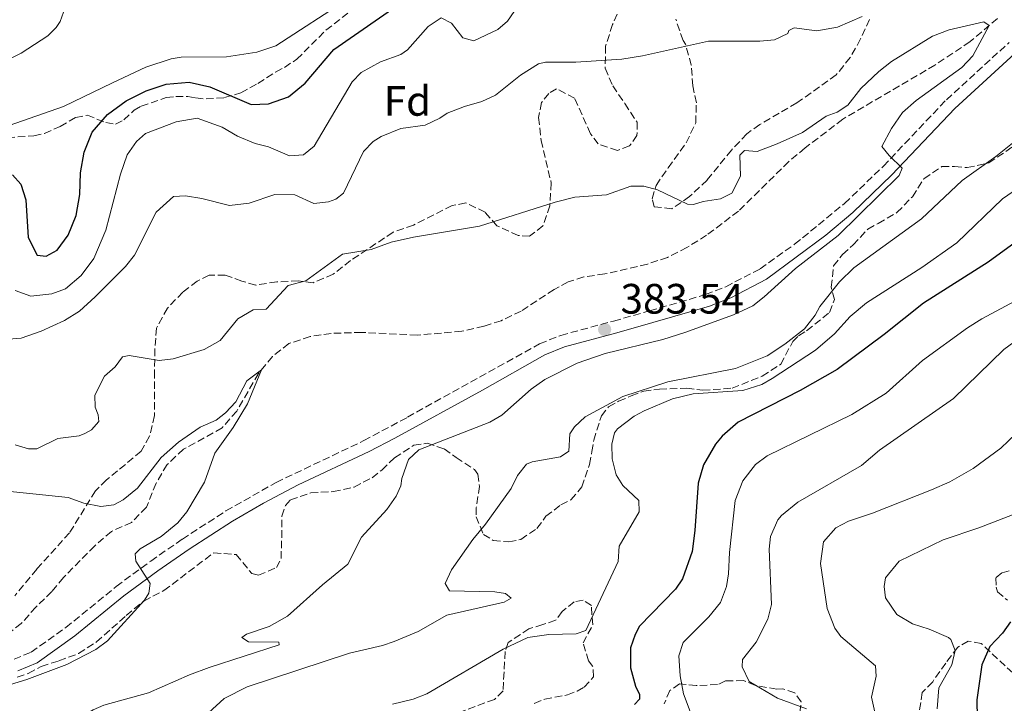
# Model space of a CAD drawing. Units: metres. Extents: x 618271 to 621752, y 4694735 to 4697108.
# Drawn here: x 620764 to 620996, y 4696451 to 4696612 of the extents above; entities that cross this region are included whole.
import ezdxf
from ezdxf.enums import TextEntityAlignment as Align

# ---------------------------------------------------------------- set-up
doc = ezdxf.new("R2010")
doc.units = ezdxf.units.M
doc.header["$MEASUREMENT"] = 0
doc.linetypes.add('DGN Style 3', pattern=[2.435891, 1.739922, -0.695969])
for name, color, linetype, lineweight in [('Barranco lineal', 142, 'DGN Style 3', 13), ('Camino', 7, 'DGN Style 3', 0), ('Cota de punto acotado terreno', 7, 'Continuous', 0), ('Curva de nivel directora', 30, 'Continuous', 30), ('Curva de nivel intermedia', 30, 'Continuous', 0), ('Etiqueta de zona arbolada', 92, 'Continuous', 0), ('Línea de cambio de uso (parcela vista)', 92, 'Continuous', 0), ('Margen derecho', 7, 'Continuous', 0), ('Punto acotado terreno (símbolo)', 7, 'Continuous', 0), ('Zona arbolada', 92, 'DGN Style 3', 0)]:
    doc.layers.add(name, color=color, linetype=linetype, lineweight=lineweight)
doc.styles.add('Style-Arial', font='arial.ttf')

# ---------------------------------------------------------------- blocks, each defined once
blk = doc.blocks.new('5PATER')
at = {"layer": 'Punto acotado terreno (símbolo)', "linetype": 'Continuous', "lineweight": 0}
h = blk.add_hatch(color=51, dxfattribs=at)
edge = h.paths.add_edge_path()
edge.add_ellipse((0, 0), major_axis=(-0.11, -0.111), ratio=0.999422, start_angle=0, end_angle=360)

msp = doc.modelspace()

# ---------------------------------------------------------------- linework, layer by layer
at = {"layer": 'Barranco lineal', "color": 142, "linetype": 'DGN Style 3', "lineweight": 13}
msp.add_polyline3d([(620994.46, 4696612.33, 385.13), (620987.97, 4696606.88, 384.7), (620979.67, 4696601.35, 384.18), (620957.9, 4696588.57, 383.4), (620949.03, 4696581.78, 383.23), (620945.15, 4696578.58, 382.88), (620933.29, 4696566.89, 382.71), (620925.77, 4696561.19, 382.54), (620921.11, 4696558.3, 382.36), (620916.56, 4696555.97, 382.28), (620911.78, 4696554.39, 382.02), (620901.7, 4696552.05, 381.76), (620896.74, 4696551.37, 381.67), (620893.05, 4696550.18, 381.76), (620889.73, 4696548.39, 381.67), (620881.98, 4696543.3, 381.58), (620877.22, 4696541.03, 381.58), (620873.19, 4696539.7, 381.33), (620867.98, 4696538.52, 381.24), (620857.42, 4696537.61, 380.89), (620844.31, 4696538.26, 380.37), (620837.12, 4696538.04, 380.29), (620832.17, 4696537.29, 380.29), (620827.11, 4696535.63, 380.2), (620823.22, 4696532.57, 380.2), (620819.92, 4696528.56, 379.94), (620814.81, 4696519.7, 379.68), (620811.36, 4696515.76, 379.68), (620802.22, 4696510.68, 379.42), (620798.35, 4696507.07, 379.42), (620795.76, 4696502.67, 379.42), (620793.49, 4696497.04, 379.25), (620789.97, 4696493.44, 379.08), (620785.21, 4696491.31, 378.9), (620781.26, 4696487.9, 378.56), (620773.88, 4696480.4, 378.39), (620771.17, 4696477.11, 378.3), (620767.37, 4696473.43, 378.04), (620763.93, 4696469.55, 378.04), (620759.9, 4696466.55, 377.95)], dxfattribs=at)
at = {"layer": 'Camino', "color": 7, "linetype": 'DGN Style 3', "lineweight": 0}
msp.add_polyline3d([(620762.23, 4696461.12, 377.89), (620766.28, 4696462.84, 378.11), (620774.44, 4696468.6, 378.61), (620786.37, 4696478.32, 379.62), (620794.5, 4696484.31, 380.2), (620801.96, 4696489.46, 380.56), (620812.27, 4696496.14, 380.6), (620824.13, 4696502.86, 380.93), (620844.81, 4696512.72, 382.48), (620855.13, 4696518.24, 383.18), (620886.33, 4696535.59, 383.63), (620891.34, 4696537.57, 383.34), (620903.8, 4696540.94, 383.6), (620912.3, 4696543.35, 383.42), (620925.51, 4696547.18, 383.85), (620930.29, 4696549.04, 384.16), (620938.39, 4696553.25, 384.37), (620946.55, 4696559.05, 384.42), (620958.34, 4696568.69, 384.7), (620967.49, 4696577.49, 384.85), (620982.4, 4696593.17, 385.54), (620997.17, 4696606.65, 385.83)], dxfattribs=at)
at = {"layer": 'Curva de nivel directora', "color": 30, "linetype": 'Continuous', "lineweight": 30, "flags": 128}
for points, elevation in [([(620761.84, 4696575.46), (620763.86, 4696573.26), (620764.98, 4696569.56), (620765.54, 4696560.66), (620767.72, 4696556.52), (620769.8, 4696556.26), (620772.38, 4696557.68), (620775.01, 4696561.17), (620776.88, 4696565.81), (620777.73, 4696570.82), (620777.95, 4696575.9), (620778.76, 4696580.83), (620780.69, 4696585.53), (620784.26, 4696589.65), (620788.69, 4696592.94), (620793.44, 4696595.28), (620798.18, 4696596.85), (620803.55, 4696597.28), (620808.49, 4696596.22), (620818.21, 4696592.05), (620822.29, 4696592.21), (620827, 4696593.89), (620830.96, 4696597.06), (620837.76, 4696605.02), (620854.4, 4696616.55)], 400), ([(621003.26, 4696562.82), (620992.26, 4696554.86), (620976.97, 4696545.16), (620967.71, 4696537.8), (620956.55, 4696529.52), (620947.82, 4696524.54), (620933.24, 4696517.1), (620929.47, 4696513.81), (620927.84, 4696511.9), (620925.06, 4696507.01), (620923.78, 4696502.67), (620922.98, 4696491.49), (620922.31, 4696486.54), (620920.04, 4696480.09), (620918.41, 4696477.67), (620909.9, 4696468.95), (620908.87, 4696466.97), (620907.82, 4696463.81), (620907.8, 4696459.11), (620908.94, 4696454.79), (620909.92, 4696452.82), (620909.9, 4696451.72), (620908.77, 4696450.49)], 400), ([(620997.55, 4696469.96), (620995.65, 4696467.26), (620992.66, 4696464.16), (620990.76, 4696459.79), (620989.56, 4696451.57), (620989.67, 4696447.22)], 425)]:
    msp.add_lwpolyline(points, dxfattribs=dict(at, elevation=elevation))
at = {"layer": 'Curva de nivel intermedia', "color": 30, "linetype": 'Continuous', "lineweight": 0, "flags": 128}
for points, elevation in [([(620884.85, 4696620.67), (620878.77, 4696611.7), (620876.43, 4696609.74), (620870.79, 4696607.09), (620868.2, 4696607.75), (620865.5, 4696611.24), (620863.1, 4696612.46), (620860, 4696610.46), (620855.09, 4696604.94), (620853.55, 4696603.84), (620848.77, 4696602.12), (620844.16, 4696599.58), (620842.04, 4696597.42), (620833.09, 4696582.18), (620830.55, 4696580.14), (620827.23, 4696579.94), (620822.3, 4696582.02), (620819.15, 4696582.87), (620815, 4696584.57), (620811.38, 4696586.71), (620805.48, 4696588.8), (620800.54, 4696587.93), (620793.24, 4696585.22), (620791.1, 4696583.33), (620788.94, 4696580.2), (620787.32, 4696575.64), (620783.91, 4696562.36), (620781.05, 4696555.72), (620778.11, 4696551.66), (620774.36, 4696548.53), (620771.16, 4696547.33), (620766.19, 4696546.82), (620762.47, 4696548.13)], 395), ([(620962.5, 4696612.81), (620956.65, 4696610.27), (620951.76, 4696609.4), (620946.4, 4696610.16), (620945.18, 4696609.48), (620944.93, 4696608.78), (620941.8, 4696607.34), (620938.36, 4696607), (620926.24, 4696606.99), (620910.65, 4696603.53), (620905.72, 4696602.71), (620894.88, 4696602), (620887.75, 4696602.06), (620886.09, 4696601.62), (620881.78, 4696598.98), (620875.88, 4696594.24), (620872.68, 4696592.73), (620868.57, 4696591.6), (620864.49, 4696589.98), (620862.8, 4696588.81), (620859.27, 4696587.14), (620853.58, 4696586.34), (620848.92, 4696584.51), (620847.03, 4696583.33), (620844.77, 4696580.95), (620839.98, 4696571.14), (620838.23, 4696569.68), (620836.46, 4696569.06), (620833.05, 4696568.66), (620828.5, 4696570.75), (620823.79, 4696570.77), (620817.78, 4696568.72), (620813.1, 4696568.19), (620806.59, 4696569.87), (620802.69, 4696570.47), (620799.86, 4696570.36), (620795.78, 4696566.67), (620790.65, 4696556.49), (620788.54, 4696553.84), (620781.41, 4696546.65), (620777.68, 4696543.3), (620774.13, 4696541.04), (620768.61, 4696538.55), (620763.89, 4696536.94), (620760.92, 4696536.68)], 390), ([(620762.52, 4696511.72), (620765.67, 4696510.81), (620767.61, 4696510.82), (620772.57, 4696513.23), (620777.59, 4696513.85), (620778.96, 4696514.38), (620780.51, 4696515.28), (620782.24, 4696517.22), (620782.1, 4696518.8), (620781.41, 4696520.64), (620781.29, 4696523.48), (620783.55, 4696527.93), (620786.08, 4696530.11), (620787.85, 4696532.53), (620789.43, 4696532.8), (620796.47, 4696531.63), (620799.78, 4696532.04), (620807.1, 4696534.2), (620810.89, 4696536.36), (620815.04, 4696541.45), (620818.7, 4696543.6), (620821.74, 4696543.72), (620826.98, 4696549.33), (620831.16, 4696550.47), (620839.79, 4696556.73), (620846.58, 4696557.8), (620851.26, 4696559.56), (620856.51, 4696560.74), (620872.11, 4696563.36), (620890.01, 4696569.02), (620894.68, 4696570.18), (620902.13, 4696570.69), (620907.86, 4696572.79), (620910.91, 4696572.77), (620914.2, 4696571.87), (620921.25, 4696568.55), (620922.64, 4696568.47), (620924.97, 4696569.18), (620929.03, 4696569.76), (620931.74, 4696571.12), (620933.8, 4696575.14), (620933.6, 4696580.05), (620934.73, 4696581.2), (620937.72, 4696580.98), (620942.39, 4696582.75), (620948.41, 4696585.42), (620954, 4696589.25), (620956.59, 4696590.25), (620959.08, 4696591.87), (620962.18, 4696595.8), (620966.45, 4696599.85), (620969.4, 4696602.18), (620979.06, 4696608.18), (620983.01, 4696609.65), (620991.2, 4696611.56), (620992.51, 4696610.69), (620988.6, 4696603.53), (620986.05, 4696600.81), (620975.22, 4696592.97), (620972.01, 4696590.14), (620969.39, 4696586.37), (620967.14, 4696582.12), (620968.86, 4696579.98), (620971.95, 4696576.99), (620971.19, 4696575.3), (620956.81, 4696561.15), (620946.74, 4696553.34), (620939.34, 4696546.63), (620936.64, 4696544.56), (620932.11, 4696542.42), (620920.62, 4696538.24), (620915.43, 4696536.58), (620901.78, 4696533.26), (620895.16, 4696530.99), (620887.56, 4696527.16), (620884.33, 4696524.88), (620877.38, 4696518.72), (620874.61, 4696517.08), (620857.84, 4696510.53), (620855.37, 4696508.28), (620853.82, 4696503.79), (620853.54, 4696502.05), (620852.46, 4696499.58)], 385), ([(620999.92, 4696584.52), (620994.06, 4696579.74), (620986.14, 4696574.14), (620976.54, 4696565.1), (620960.53, 4696553.52), (620957.13, 4696550.2), (620952.52, 4696544.34), (620951.42, 4696542.36), (620948.85, 4696539.07), (620944.22, 4696535.49), (620940.04, 4696532.73), (620932.61, 4696529.77), (620916.62, 4696526.56), (620905.95, 4696523.16), (620897.07, 4696518.37), (620894.54, 4696515.99), (620893.5, 4696514.35), (620893.25, 4696510.26), (620891.29, 4696508.93), (620884.56, 4696507.7), (620883.2, 4696507.16), (620881.09, 4696504.51), (620879.62, 4696501.41), (620873.52, 4696492.99), (620870.55, 4696489.41), (620865.51, 4696482.22), (620864.04, 4696479.04), (620865.08, 4696477.29), (620875.75, 4696477.02), (620878.26, 4696476.64), (620879.62, 4696475.51), (620877.92, 4696474.62), (620864.44, 4696471.5), (620857.64, 4696467.71), (620851.99, 4696465.34), (620849.26, 4696464.4), (620841.44, 4696462.56), (620817.26, 4696454.6), (620811.83, 4696451.89), (620808.17, 4696448.47)], 390), ([(621004, 4696575.52), (620995.65, 4696569.75), (620984.81, 4696559.36), (620976.56, 4696553.58), (620963.54, 4696545.23), (620959.68, 4696542.05), (620955.94, 4696537.94), (620951.46, 4696534.09), (620941.27, 4696527.38), (620938.77, 4696525.97), (620934.32, 4696524.54), (620922.59, 4696523.79), (620917.74, 4696522.57), (620910.98, 4696519.73), (620908.68, 4696518.46), (620904.69, 4696515.51), (620903.99, 4696514.6), (620903.34, 4696511.88), (620903.47, 4696508.42), (620904.39, 4696504.65), (620905.94, 4696502.15), (620909.75, 4696498.56), (620909.86, 4696495.94), (620905.13, 4696487.79), (620904.86, 4696484.18), (620897.21, 4696467.88), (620894.95, 4696467.17), (620888.52, 4696466.98), (620883.57, 4696466.23), (620877.73, 4696463.5), (620859.66, 4696453.01), (620856.46, 4696451.71), (620851.61, 4696450.5)], 395), ([(621009.69, 4696551.64), (620990.78, 4696541.47), (620987.34, 4696539.32), (620976.76, 4696531.6), (620968.14, 4696523.93), (620960.05, 4696518.85), (620940.02, 4696509.11), (620937.34, 4696507.06), (620934.3, 4696503.27), (620932.47, 4696498.59), (620931.18, 4696486.33), (620930.96, 4696481.27), (620930.46, 4696478.34), (620929.02, 4696474.54), (620926.25, 4696471.11), (620920.26, 4696465.12), (620919.21, 4696461.97), (620919.54, 4696457.2), (620920.33, 4696453.01), (620922.11, 4696448.17)], 405), ([(620998.28, 4696535.96), (620995.96, 4696534.2), (620984.03, 4696522.64), (620966.59, 4696510.45), (620962.31, 4696506.82)], 410), ([(620755.38, 4696453.39), (620765.22, 4696456.35), (620774.71, 4696459.91), (620781.56, 4696463.44), (620784.25, 4696465.49), (620793, 4696475.04), (620794.04, 4696476.75), (620794.37, 4696479.04), (620790.97, 4696484.24), (620790.83, 4696486.03), (620792.03, 4696487.19), (620796.97, 4696490.12), (620800.86, 4696493.29), (620803.03, 4696495.94), (620807.18, 4696502.95), (620809.61, 4696509.77), (620814, 4696515.83), (620817.31, 4696521.43), (620820.66, 4696529.45), (620817.2, 4696526.86), (620814.63, 4696521.91), (620812.17, 4696519.25), (620809.95, 4696517.57), (620806.21, 4696515.89), (620801.09, 4696512.37), (620796.95, 4696508.74), (620791.35, 4696501.52), (620788, 4696498.76), (620785.77, 4696497.56), (620782.74, 4696497.16), (620778.69, 4696497.97), (620775.04, 4696499.27), (620758.22, 4696501.03)], 380), ([(620998.86, 4696514.44), (620995.26, 4696510.97), (620988.71, 4696506.18), (620983.19, 4696503.02), (620978.83, 4696501.11), (620964.93, 4696495.57), (620959.26, 4696493.68), (620956.28, 4696492.18), (620953.37, 4696488.81), (620952.67, 4696483.72), (620954.2, 4696473.13), (620956.06, 4696468.48), (620957.45, 4696466.47), (620965.62, 4696459.6), (620965.78, 4696457.12), (620964.66, 4696452.22), (620965.67, 4696447.9)], 415), ([(620962.31, 4696506.82), (620947.29, 4696498.19), (620943.42, 4696495.07), (620942.54, 4696494.05), (620940.83, 4696490.1), (620940.53, 4696487.12), (620941.06, 4696474.05), (620940.23, 4696470.56), (620937.47, 4696465.19), (620934.24, 4696461.11), (620934.17, 4696459.38), (620935.83, 4696455.92), (620942.5, 4696451.96), (620949.38, 4696449.4)], 410), ([(620852.46, 4696499.58), (620850.24, 4696496.45), (620844.27, 4696489.97), (620841.06, 4696483.55), (620835.03, 4696478.73), (620826.81, 4696471.28), (620822.43, 4696468.86), (620817.15, 4696467.08), (620816, 4696466.28), (620817.57, 4696465.23), (620824.77, 4696465.17), (620824.86, 4696464.55), (620808.33, 4696459.18), (620803.64, 4696457.45), (620793.96, 4696453.21), (620783.42, 4696450.29), (620780.9, 4696449.22), (620777.45, 4696447.14), (620775.38, 4696445.33), (620768.54, 4696438), (620762.7, 4696432.77)], 385), ([(621006.37, 4696498.44), (620990.05, 4696492.13), (620981.65, 4696489.3), (620971.19, 4696484.24), (620968.02, 4696480.38), (620967.69, 4696478.29), (620968, 4696475.6), (620970.65, 4696471.69), (620974.41, 4696469.49), (620978.34, 4696468.26), (620982.85, 4696466.26), (620983.42, 4696465.77), (620984.42, 4696463.18), (620983.66, 4696459.82), (620980.62, 4696454.37), (620980.2, 4696449.44)], 420)]:
    msp.add_lwpolyline(points, dxfattribs=dict(at, elevation=elevation))
at = {"layer": 'Línea de cambio de uso (parcela vista)', "color": 92, "linetype": 'Continuous', "lineweight": 0}
msp.add_polyline3d([(620841.29, 4696617.15, 402.84), (620824.02, 4696605.87, 403.19), (620819.58, 4696604.38, 402.93), (620812.42, 4696603.26, 402.93), (620801.7, 4696603.24, 403.1), (620799.29, 4696602.8, 403.36), (620793.35, 4696600.83, 403.27), (620785.47, 4696597.12, 402.67), (620773.92, 4696591.54, 403.01), (620761.09, 4696587.08, 402.84), (620756.39, 4696586.75, 402.84), (620754.31, 4696586.88, 402.75), (620751.23, 4696587.79, 402.58), (620750.3, 4696588.38, 402.58), (620748.34, 4696590.65, 402.58), (620748.22, 4696591.96, 402.49), (620748.86, 4696595.1, 402.49), (620749.57, 4696596.24, 402.49), (620751.98, 4696598.34, 402.58), (620763.93, 4696604.15, 402.84), (620770.21, 4696608.21, 402.84), (620772.13, 4696610.23, 403.19), (620773.11, 4696611.65, 403.19), (620774.3, 4696614.95, 403.19)], dxfattribs=at)
at = {"layer": 'Margen derecho', "color": 7, "linetype": 'Continuous', "lineweight": 0}
msp.add_polyline3d([(621000.46, 4696605.82, 385.84), (620984.41, 4696591.12, 385.54), (620969.52, 4696575.47, 384.85), (620960.26, 4696566.56, 384.7), (620953.89, 4696561.18, 384.49), (620939.92, 4696550.81, 384.37), (620931.47, 4696546.43, 384.16), (620926.43, 4696544.46, 383.85), (620913.09, 4696540.6, 383.42), (620904.57, 4696538.18, 383.6), (620892.24, 4696534.85, 383.34), (620887.57, 4696533, 383.63), (620872.85, 4696524.67, 383.49), (620852.1, 4696513.33, 382.94), (620846.09, 4696510.15, 382.48), (620829.35, 4696502.3, 381.15), (620821.11, 4696497.99, 380.79), (620813.77, 4696493.71, 380.6), (620803.56, 4696487.08, 380.56), (620796.17, 4696481.97, 380.2), (620788.13, 4696476.06, 379.62), (620776.57, 4696466.63, 378.63), (620767.69, 4696460.32, 378.11), (620763.09, 4696458.37, 377.89)], dxfattribs=at)
at = {"layer": 'Zona arbolada', "color": 92, "linetype": 'DGN Style 3', "lineweight": 0}
for points in [[(620905.59, 4696615.62, 391.87), (620903.56, 4696610.9, 391.44), (620901.9, 4696605.78, 390.92), (620901.83, 4696600.58, 390.66), (620903.59, 4696596.43, 390.06), (620906.46, 4696592.26, 389.97), (620909.33, 4696587.87, 388.85), (620909.32, 4696584.76, 388.33), (620907.55, 4696582.26, 388.16), (620904.69, 4696581.18, 387.98), (620900.19, 4696582.73, 387.98), (620898.36, 4696585.15, 387.81), (620894.57, 4696593.51, 388.07), (620890.32, 4696595.76, 388.33), (620888.5, 4696594.65, 388.33), (620886.79, 4696592.51, 388.33), (620886.1, 4696588.95, 388.33), (620886.66, 4696583.57, 388.16), (620889.07, 4696573.56, 387.2), (620888.73, 4696568.15, 386.69), (620887.12, 4696563.38, 385.82), (620883.97, 4696560.96, 385.56), (620881.26, 4696561.13, 385.56), (620876.25, 4696563.42, 385.65), (620873.43, 4696566.63, 386.34), (620868.91, 4696568.81, 386.86), (620865.68, 4696568.19, 386.77), (620856.52, 4696563.6, 385.91), (620851.74, 4696561.89, 385.82), (620841.69, 4696555.25, 385.39), (620837.6, 4696551.97, 385.3), (620832.84, 4696549.98, 385.91), (620829.36, 4696550.4, 386.69), (620824.24, 4696550.19, 387.2), (620819.29, 4696549.44, 387.72), (620816, 4696550.35, 388.42), (620812.07, 4696551.78, 388.85), (620808.26, 4696551.77, 388.93), (620805.48, 4696550.34, 388.5), (620802.05, 4696547.78, 387.98), (620798.47, 4696543.97, 387.55), (620795.88, 4696539.3, 387.29), (620795.46, 4696534.36, 387.12), (620795.39, 4696529.1, 385.91), (620795.4, 4696518.64, 385.48), (620794.21, 4696513.75, 384.27), (620792.27, 4696510.21, 384.01), (620784.03, 4696503.45, 383.49), (620781.44, 4696500.85, 383.14), (620775.32, 4696490.98, 382.71), (620767.57, 4696482.37, 382.1), (620762.42, 4696476.13, 382.19)], [(620905.59, 4696615.62, 391.87), (620903.56, 4696610.9, 391.44), (620901.9, 4696605.78, 390.92), (620901.83, 4696600.58, 390.66), (620903.59, 4696596.43, 390.06), (620906.46, 4696592.26, 389.97), (620909.33, 4696587.87, 388.85), (620909.32, 4696584.76, 388.33), (620907.55, 4696582.26, 388.16), (620904.69, 4696581.18, 387.98), (620900.19, 4696582.73, 387.98), (620898.36, 4696585.15, 387.81), (620894.57, 4696593.51, 388.07), (620890.32, 4696595.76, 388.33), (620888.5, 4696594.65, 388.33), (620886.79, 4696592.51, 388.33), (620886.1, 4696588.95, 388.33), (620886.66, 4696583.57, 388.16), (620889.07, 4696573.56, 387.2), (620888.73, 4696568.15, 386.69), (620887.12, 4696563.38, 385.82), (620883.97, 4696560.96, 385.56), (620881.26, 4696561.13, 385.56), (620876.25, 4696563.42, 385.65), (620873.43, 4696566.63, 386.34), (620868.91, 4696568.81, 386.86), (620865.68, 4696568.19, 386.77), (620856.52, 4696563.6, 385.91), (620851.74, 4696561.89, 385.82), (620841.69, 4696555.25, 385.39), (620837.6, 4696551.97, 385.3), (620832.84, 4696549.98, 385.91), (620829.36, 4696550.4, 386.69), (620824.24, 4696550.19, 387.2), (620819.29, 4696549.44, 387.72), (620816, 4696550.35, 388.42), (620812.07, 4696551.78, 388.85), (620808.26, 4696551.77, 388.93), (620805.48, 4696550.34, 388.5), (620802.05, 4696547.78, 387.98), (620798.47, 4696543.97, 387.55), (620795.88, 4696539.3, 387.29), (620795.46, 4696534.36, 387.12), (620795.39, 4696529.1, 385.91), (620795.4, 4696518.64, 385.48), (620794.21, 4696513.75, 384.27), (620792.27, 4696510.21, 384.01), (620784.03, 4696503.45, 383.49), (620781.44, 4696500.85, 383.14), (620775.32, 4696490.98, 382.71), (620767.57, 4696482.37, 382.1), (620762.42, 4696476.13, 382.19)], [(620758.23, 4696584.09, 402.16), (620766.93, 4696584.65, 401.56), (620769.4, 4696585.23, 401.3), (620773.14, 4696586.84, 401.12), (620776.79, 4696588.99, 400.69), (620779.54, 4696589.52, 400.17), (620783.9, 4696587.76, 398.79), (620786.2, 4696587.43, 397.93), (620788.17, 4696588.41, 397.93), (620790.57, 4696590.72, 398.7), (620792.26, 4696591.62, 398.88), (620798.14, 4696593.66, 398.27), (620800.41, 4696593.96, 398.53), (620803.25, 4696593.93, 398.27), (620805.13, 4696593.59, 398.36), (620807.56, 4696593.34, 399.4), (620811.91, 4696593.66, 400.17), (620815.81, 4696594.78, 400.87), (620819.81, 4696597.02, 401.99), (620823.99, 4696599.68, 402.08), (620826.09, 4696600.8, 401.73), (620828.99, 4696602.72, 401.73), (620835.85, 4696609.57, 401.9), (620841.02, 4696613.58, 402.51)], [(620758.23, 4696584.09, 402.16), (620766.93, 4696584.65, 401.56), (620769.4, 4696585.23, 401.3), (620773.14, 4696586.84, 401.12), (620776.79, 4696588.99, 400.69), (620779.54, 4696589.52, 400.17), (620783.9, 4696587.76, 398.79), (620786.2, 4696587.43, 397.93), (620788.17, 4696588.41, 397.93), (620790.57, 4696590.72, 398.7), (620792.26, 4696591.62, 398.88), (620798.14, 4696593.66, 398.27), (620800.41, 4696593.96, 398.53), (620803.25, 4696593.93, 398.27), (620805.13, 4696593.59, 398.36), (620807.56, 4696593.34, 399.4), (620811.91, 4696593.66, 400.17), (620815.81, 4696594.78, 400.87), (620819.81, 4696597.02, 401.99), (620823.99, 4696599.68, 402.08), (620826.09, 4696600.8, 401.73), (620828.99, 4696602.72, 401.73), (620835.85, 4696609.57, 401.9), (620841.02, 4696613.58, 402.51)], [(620964.22, 4696612.09, 389.88), (620962.12, 4696607.5, 388.76), (620959.67, 4696603.11, 388.24), (620956.37, 4696599.03, 387.98), (620947.08, 4696592.43, 387.64), (620938.29, 4696587.3, 387.64), (620935.26, 4696585.1, 387.64), (620931.61, 4696581.29, 387.38), (620925.87, 4696574.21, 387.2), (620921.74, 4696570.3, 386.95), (620917.56, 4696567.43, 386.77), (620913.39, 4696567.89, 386.77), (620912.89, 4696569.81, 386.86), (620913.81, 4696572.96, 387.12), (620916.69, 4696577.09, 387.38), (620920.95, 4696583.01, 388.24), (620923.18, 4696587.73, 389.02), (620923.34, 4696592.45, 389.11), (620922.49, 4696596.43, 389.28), (620922.15, 4696601.33, 390.06), (620920.78, 4696606.26, 391.27), (620920.19, 4696607.14, 391.7), (620918.46, 4696612.19, 392.57)], [(620964.22, 4696612.09, 389.88), (620962.12, 4696607.5, 388.76), (620959.67, 4696603.11, 388.24), (620956.37, 4696599.03, 387.98), (620947.08, 4696592.43, 387.64), (620938.29, 4696587.3, 387.64), (620935.26, 4696585.1, 387.64), (620931.61, 4696581.29, 387.38), (620925.87, 4696574.21, 387.2), (620921.74, 4696570.3, 386.95), (620917.56, 4696567.43, 386.77), (620913.39, 4696567.89, 386.77), (620912.89, 4696569.81, 386.86), (620913.81, 4696572.96, 387.12), (620916.69, 4696577.09, 387.38), (620920.95, 4696583.01, 388.24), (620923.18, 4696587.73, 389.02), (620923.34, 4696592.45, 389.11), (620922.49, 4696596.43, 389.28), (620922.15, 4696601.33, 390.06), (620920.78, 4696606.26, 391.27), (620920.19, 4696607.14, 391.7), (620918.46, 4696612.19, 392.57)], [(620762.99, 4696456.92, 380.89), (620765.58, 4696457.78, 380.89), (620768.63, 4696459.43, 380.98), (620772.8, 4696460.77, 381.41), (620777.44, 4696462.48, 381.41), (620781.69, 4696465.21, 381.41), (620788.71, 4696471.45, 380.89), (620792.86, 4696474.87, 381.67), (620797.61, 4696477.34, 382.02), (620809.37, 4696486.26, 382.02), (620814.71, 4696485.85, 382.45), (620818.35, 4696481.36, 382.36), (620819.96, 4696480.94, 382.36), (620824.18, 4696482.77, 382.36), (620825.27, 4696484.89, 382.45), (620825.42, 4696489.88, 382.71), (620825.49, 4696494.93, 383.49), (620826.29, 4696497.39, 383.66), (620827.49, 4696498.75, 383.66), (620832.27, 4696500.4, 383.66), (620837.65, 4696500.68, 383.66), (620842.52, 4696501.78, 383.83), (620846.8, 4696503.96, 384.53), (620849.08, 4696505.78, 384.61), (620852.08, 4696508.67, 385.22), (620856.6, 4696511.62, 385.48), (620859.76, 4696512.09, 385.82), (620863.76, 4696510.8, 386.51), (620866.61, 4696508.77, 387.21), (620870.95, 4696505.89, 389.11), (620871.75, 4696504.82, 389.89), (620872.15, 4696501.93, 390.06), (620871.37, 4696496.98, 390.92), (620871.32, 4696494.76, 391.1), (620873.08, 4696490.61, 390.92), (620875.36, 4696489.18, 390.92), (620879.04, 4696488.84, 391.01), (620881.92, 4696489.38, 391.44), (620885.7, 4696492.02, 392.48), (620887.8, 4696494.87, 392.39), (620891.36, 4696497.58, 393), (620893.73, 4696498.78, 393.26), (620896.31, 4696501.79, 393.17), (620898.1, 4696507.12, 393.08), (620898.68, 4696510.12, 392.57), (620899.12, 4696512.84, 392.48), (620900.9, 4696518.59, 392.48), (620902.61, 4696520.73, 392.22), (620904.98, 4696522.01, 391.79), (620907.98, 4696523.3, 391.7), (620910.91, 4696524.39, 392.22), (620914.63, 4696524.88, 392.22), (620921.06, 4696525.07, 393), (620924.88, 4696524.6, 393.08), (620931.79, 4696525.09, 392.65), (620938.87, 4696527.93, 392.48), (620943.26, 4696530.74, 392.13), (620946.09, 4696536.11, 391.7), (620947.49, 4696537.48, 391.7), (620949.38, 4696538.67, 391.87), (620954.81, 4696542.97, 391.44), (620955.94, 4696545.99, 390.49), (620955.2, 4696548.94, 390.15), (620955.76, 4696553.94, 389.28), (620957.86, 4696556.66, 388.93), (620960.34, 4696558.9, 387.98), (620963.79, 4696562.64, 387.64), (620966.29, 4696563.99, 387.64), (620970.69, 4696566.52, 388.42), (620974.35, 4696570.27, 388.33), (620977.08, 4696574.53, 388.68), (620981.33, 4696577.4, 388.76), (620984.31, 4696577.38, 389.28), (620987.29, 4696577.15, 389.28), (620992.37, 4696578.26, 391.36), (620999.25, 4696582.89, 392.48)], [(620762.99, 4696456.92, 380.89), (620765.58, 4696457.78, 380.89), (620768.63, 4696459.43, 380.98), (620772.8, 4696460.77, 381.41), (620777.44, 4696462.48, 381.41), (620781.69, 4696465.21, 381.41), (620788.71, 4696471.45, 380.89), (620792.86, 4696474.87, 381.67), (620797.61, 4696477.34, 382.02), (620809.37, 4696486.26, 382.02), (620814.71, 4696485.85, 382.45), (620818.35, 4696481.36, 382.36), (620819.96, 4696480.94, 382.36), (620824.18, 4696482.77, 382.36), (620825.27, 4696484.89, 382.45), (620825.42, 4696489.88, 382.71), (620825.49, 4696494.93, 383.49), (620826.29, 4696497.39, 383.66), (620827.49, 4696498.75, 383.66), (620832.27, 4696500.4, 383.66), (620837.65, 4696500.68, 383.66), (620842.52, 4696501.78, 383.83), (620846.8, 4696503.96, 384.53), (620849.08, 4696505.78, 384.61), (620852.08, 4696508.67, 385.22), (620856.6, 4696511.62, 385.48), (620859.76, 4696512.09, 385.82), (620863.76, 4696510.8, 386.51), (620866.61, 4696508.77, 387.21), (620870.95, 4696505.89, 389.11), (620871.75, 4696504.82, 389.89), (620872.15, 4696501.93, 390.06), (620871.37, 4696496.98, 390.92), (620871.32, 4696494.76, 391.1), (620873.08, 4696490.61, 390.92), (620875.36, 4696489.18, 390.92), (620879.04, 4696488.84, 391.01), (620881.92, 4696489.38, 391.44), (620885.7, 4696492.02, 392.48), (620887.8, 4696494.87, 392.39), (620891.36, 4696497.58, 393), (620893.73, 4696498.78, 393.26), (620896.31, 4696501.79, 393.17), (620898.1, 4696507.12, 393.08), (620898.68, 4696510.12, 392.57), (620899.12, 4696512.84, 392.48), (620900.9, 4696518.59, 392.48), (620902.61, 4696520.73, 392.22), (620904.98, 4696522.01, 391.79), (620907.98, 4696523.3, 391.7), (620910.91, 4696524.39, 392.22), (620914.63, 4696524.88, 392.22), (620921.06, 4696525.07, 393), (620924.88, 4696524.6, 393.08), (620931.79, 4696525.09, 392.65), (620938.87, 4696527.93, 392.48), (620943.26, 4696530.74, 392.13), (620946.09, 4696536.11, 391.7), (620947.49, 4696537.48, 391.7), (620949.38, 4696538.67, 391.87), (620954.81, 4696542.97, 391.44), (620955.94, 4696545.99, 390.49), (620955.2, 4696548.94, 390.15), (620955.76, 4696553.94, 389.28), (620957.86, 4696556.66, 388.93), (620960.34, 4696558.9, 387.98), (620963.79, 4696562.64, 387.64), (620966.29, 4696563.99, 387.64), (620970.69, 4696566.52, 388.42), (620974.35, 4696570.27, 388.33), (620977.08, 4696574.53, 388.68), (620981.33, 4696577.4, 388.76), (620984.31, 4696577.38, 389.28), (620987.29, 4696577.15, 389.28), (620992.37, 4696578.26, 391.36), (620999.25, 4696582.89, 392.48)], [(620999.6, 4696482.53, 424.12), (620995.49, 4696481.54, 424.12), (620994.08, 4696480.37, 424.12), (620994.1, 4696478.16, 424.12), (620994.42, 4696477.06, 423.95), (620996.78, 4696475.08, 424.64)], [(620999.6, 4696482.53, 424.12), (620995.49, 4696481.54, 424.12), (620994.08, 4696480.37, 424.12), (620994.1, 4696478.16, 424.12), (620994.42, 4696477.06, 423.95), (620996.78, 4696475.08, 424.64)], [(620885.07, 4696450.67, 398.27), (620887.52, 4696451.73, 398.27), (620892.88, 4696452.71, 398.53), (620895.19, 4696453.63, 398.45), (620896.82, 4696454.53, 398.1), (620899.08, 4696456.97, 397.84), (620898.91, 4696459.39, 397.41), (620897.89, 4696460.73, 397.15), (620896.61, 4696464.97, 396.11), (620898.86, 4696469.22, 396.11), (620898.54, 4696473.84, 395.59), (620896.62, 4696475.08, 395.42), (620894.49, 4696474.72, 395.33), (620891.67, 4696472.39, 396.2), (620890.1, 4696470.32, 396.2), (620887.09, 4696469.3, 395.25), (620883.81, 4696468.34, 395.07), (620878.88, 4696465.09, 395.59), (620878.21, 4696462.99, 396.02), (620877.68, 4696453.69, 397.67), (620875.68, 4696451.67, 398.1), (620867.7, 4696448.72, 398.01)], [(620885.07, 4696450.67, 398.27), (620887.52, 4696451.73, 398.27), (620892.88, 4696452.71, 398.53), (620895.19, 4696453.63, 398.45), (620896.82, 4696454.53, 398.1), (620899.08, 4696456.97, 397.84), (620898.91, 4696459.39, 397.41), (620897.89, 4696460.73, 397.15), (620896.61, 4696464.97, 396.11), (620898.86, 4696469.22, 396.11), (620898.54, 4696473.84, 395.59), (620896.62, 4696475.08, 395.42), (620894.49, 4696474.72, 395.33), (620891.67, 4696472.39, 396.2), (620890.1, 4696470.32, 396.2), (620887.09, 4696469.3, 395.25), (620883.81, 4696468.34, 395.07), (620878.88, 4696465.09, 395.59), (620878.21, 4696462.99, 396.02), (620877.68, 4696453.69, 397.67), (620875.68, 4696451.67, 398.1), (620867.7, 4696448.72, 398.01)], [(620998.03, 4696457.9, 427.15), (620990.62, 4696464.87, 424.04), (620987.55, 4696465.44, 422.83), (620985.05, 4696463.95, 421.88), (620982.22, 4696460.24, 420.92), (620979.14, 4696455.82, 419.2), (620976.68, 4696453.3, 418.24), (620975.81, 4696447.52, 417.73)], [(620998.03, 4696457.9, 427.15), (620990.62, 4696464.87, 424.04), (620987.55, 4696465.44, 422.83), (620985.05, 4696463.95, 421.88), (620982.22, 4696460.24, 420.92), (620979.14, 4696455.82, 419.2), (620976.68, 4696453.3, 418.24), (620975.81, 4696447.52, 417.73)], [(620947.8, 4696448.61, 409.86), (620948.11, 4696451.05, 410.81), (620946.57, 4696453.2, 411.93), (620943.77, 4696454.13, 411.5), (620942.32, 4696454.07, 411.07), (620937.3, 4696454.97, 410.29), (620934.48, 4696456.11, 409.51), (620930.19, 4696456.01, 408.47), (620928.36, 4696455.17, 408.04), (620923.32, 4696454.9, 406.31), (620919.35, 4696455.3, 405.71), (620917.06, 4696453.75, 405.27), (620915.73, 4696450.65, 404.76)], [(620947.8, 4696448.61, 409.86), (620948.11, 4696451.05, 410.81), (620946.57, 4696453.2, 411.93), (620943.77, 4696454.13, 411.5), (620942.32, 4696454.07, 411.07), (620937.3, 4696454.97, 410.29), (620934.48, 4696456.11, 409.51), (620930.19, 4696456.01, 408.47), (620928.36, 4696455.17, 408.04), (620923.32, 4696454.9, 406.31), (620919.35, 4696455.3, 405.71), (620917.06, 4696453.75, 405.27), (620915.73, 4696450.65, 404.76)]]:
    msp.add_polyline3d(points, dxfattribs=at)

# ---------------------------------------------------------------- block references
at = {"layer": 'Punto acotado terreno (símbolo)', "color": 7, "linetype": 'Continuous', "lineweight": 0, "xscale": 10, "yscale": 10, "zscale": 10}
msp.add_blockref('5PATER', (620901.68, 4696538.95, 383.54), dxfattribs=at)

# ---------------------------------------------------------------- texts
at = {"layer": 'Cota de punto acotado terreno', "color": 7, "linetype": 'Continuous', "lineweight": 0, "style": 'Style-Arial'}
msp.add_text('383.54', height=7, dxfattribs=at).set_placement((620905.43, 4696542.7, 383.54))
at = {"layer": 'Etiqueta de zona arbolada', "color": 92, "linetype": 'Continuous', "lineweight": 0, "style": 'Style-Arial'}
msp.add_text('Fd', height=7, dxfattribs=at).set_placement((620855.11, 4696592.89, 391.87), align=Align.MIDDLE_CENTER)

doc.saveas('drawing.dxf')
